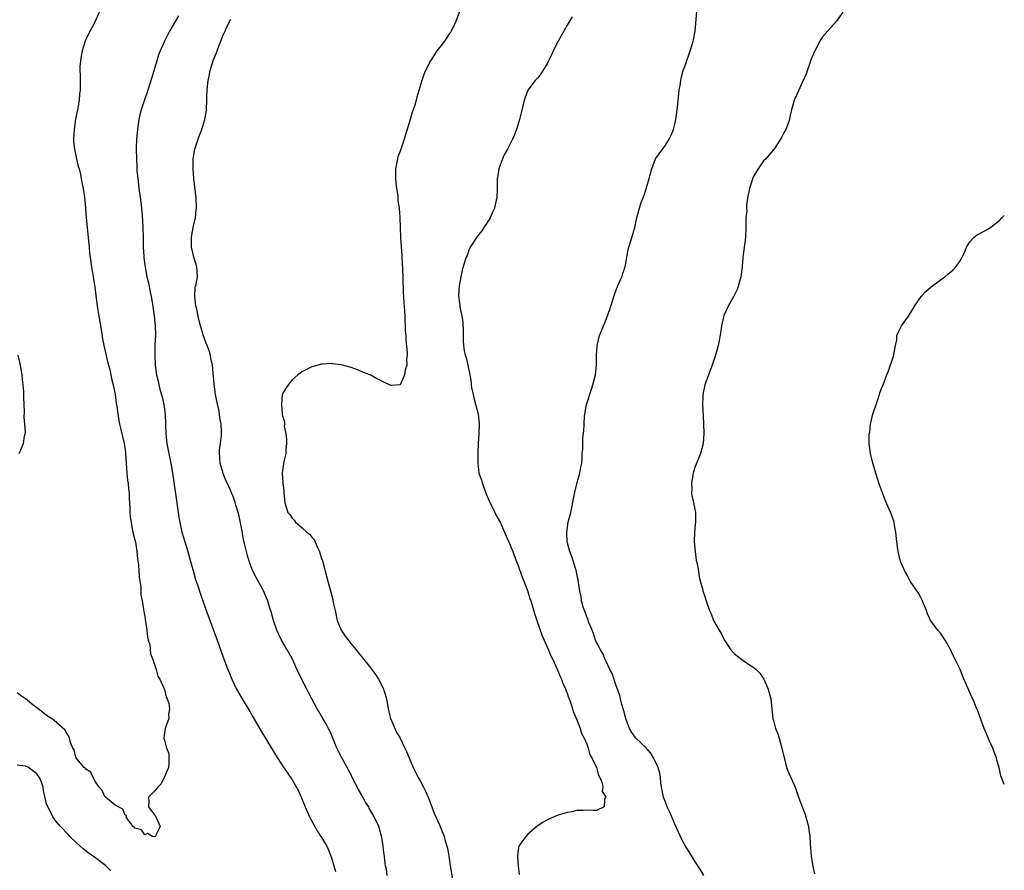
# Model space of a CAD drawing. Units: inches. Extents: x 2532000 to 2535000, y 1548000 to 1551000.
# Drawn here: x 2534800 to 2535000, y 1548320 to 1548493 of the extents above; entities that cross this region are included whole.
import ezdxf

# ---------------------------------------------------------------- set-up
doc = ezdxf.new("R2010")
doc.units = ezdxf.units.IN
doc.header["$MEASUREMENT"] = 0
doc.layers.add('LD25321548_10ft', color=82, linetype='Continuous')

msp = doc.modelspace()

# ---------------------------------------------------------------- linework, layer by layer
at = {"layer": 'LD25321548_10ft'}
for points, elevation in [([(2534815.82, 1548495), (2534814.75, 1548492.75), (2534813.53, 1548490.47), (2534813, 1548489.32), (2534812.87, 1548489), (2534812.23, 1548487), (2534812.07, 1548485.93), (2534811.89, 1548485), (2534811.8, 1548483.8), (2534811.8, 1548483), (2534811.85, 1548482.15), (2534811.86, 1548481), (2534811.86, 1548479.86), (2534811.84, 1548479), (2534811.72, 1548478.28), (2534811.62, 1548477), (2534811.36, 1548475.36), (2534810.93, 1548473.07), (2534810.61, 1548471), (2534810.49, 1548469), (2534810.52, 1548468.52), (2534810.67, 1548467), (2534811.11, 1548465), (2534811.48, 1548463.48), (2534811.63, 1548463), (2534811.85, 1548462.15), (2534812.09, 1548461), (2534812.2, 1548460.2), (2534812.47, 1548459), (2534812.73, 1548457.27), (2534812.96, 1548455), (2534813.11, 1548453), (2534813.29, 1548451), (2534813.48, 1548449), (2534813.59, 1548447.59), (2534813.68, 1548447), (2534813.78, 1548445.78), (2534814, 1548444), (2534814.15, 1548443), (2534814.58, 1548440.58), (2534814.85, 1548438.85), (2534815.33, 1548435), (2534815.63, 1548433), (2534816.17, 1548429.83), (2534816.37, 1548428.37), (2534816.65, 1548427), (2534817.48, 1548423.48), (2534817.64, 1548423), (2534817.88, 1548422.12), (2534818.13, 1548421), (2534818.25, 1548420.25), (2534818.55, 1548419), (2534818.97, 1548417.03), (2534819.2, 1548415.2), (2534819.26, 1548415), (2534819.31, 1548414.69), (2534819.51, 1548413), (2534819.7, 1548411.7), (2534819.84, 1548411), (2534820.15, 1548409.85), (2534820.44, 1548408.44), (2534820.82, 1548407), (2534821, 1548405.79), (2534821.08, 1548405), (2534821.2, 1548403), (2534821.36, 1548401), (2534821.52, 1548399.52), (2534821.6, 1548399), (2534821.71, 1548397.71), (2534821.81, 1548397), (2534821.83, 1548395.83), (2534821.99, 1548394.01), (2534821.99, 1548393), (2534822.04, 1548392.04), (2534822.21, 1548391), (2534822.3, 1548390.3), (2534822.61, 1548389), (2534822.66, 1548388.66), (2534823, 1548387.43), (2534823.1, 1548386.9), (2534823.39, 1548385), (2534823.53, 1548383.53), (2534823.72, 1548382.28), (2534823.81, 1548381), (2534823.87, 1548379.87), (2534824.2, 1548377.8), (2534824.23, 1548376.23), (2534824.48, 1548375), (2534824.78, 1548373.22), (2534824.8, 1548372.8), (2534825, 1548371.8), (2534825.09, 1548371.09), (2534825.15, 1548370.85), (2534825.4, 1548369), (2534825.56, 1548367.56), (2534825.73, 1548367), (2534826.01, 1548365.99), (2534826.16, 1548364.16), (2534826.63, 1548363), (2534827, 1548362.02), (2534827.32, 1548361), (2534827.66, 1548359.66), (2534828.06, 1548359), (2534828.95, 1548357.05), (2534829, 1548356.9), (2534829.36, 1548355.36), (2534829.6, 1548355), (2534829.91, 1548354.09), (2534830.04, 1548353), (2534829.85, 1548351.85), (2534829.94, 1548351), (2534829.21, 1548349.21), (2534829.15, 1548349), (2534829, 1548348.11), (2534828.92, 1548347), (2534829, 1548346.62), (2534829.46, 1548345), (2534829.88, 1548343.88), (2534829.93, 1548343), (2534829.93, 1548341.93), (2534829.84, 1548341), (2534829, 1548339.1), (2534828.97, 1548339), (2534828.33, 1548337.67), (2534827.64, 1548337), (2534827, 1548336.19), (2534825.79, 1548335), (2534825.83, 1548334.17), (2534825.77, 1548333), (2534826.29, 1548332.29), (2534827, 1548331.36), (2534827.17, 1548331.17), (2534827.29, 1548331), (2534828.12, 1548329), (2534827.25, 1548327.25), (2534827.18, 1548327), (2534827.07, 1548326.93), (2534827, 1548326.92), (2534826.57, 1548327), (2534825.59, 1548327.59), (2534825, 1548327.32), (2534824.32, 1548328.32), (2534823, 1548328.64), (2534822.85, 1548328.85), (2534822.64, 1548329), (2534821.57, 1548330.43), (2534821.25, 1548331), (2534821.28, 1548331.28), (2534821, 1548331.3), (2534820.53, 1548332.53), (2534819, 1548333.37), (2534817, 1548334.96), (2534816.97, 1548335), (2534816.33, 1548336.33), (2534815.75, 1548337), (2534815, 1548338.13), (2534814.51, 1548339), (2534814.05, 1548340.05), (2534813, 1548340.67), (2534812.87, 1548340.87), (2534812.66, 1548341), (2534811.18, 1548342.82), (2534811.05, 1548343), (2534811, 1548343.14), (2534810.6, 1548344.6), (2534810.34, 1548345), (2534809.87, 1548346.13), (2534809.65, 1548347), (2534809.49, 1548347.49), (2534809, 1548348.2), (2534808.73, 1548348.73), (2534806.59, 1548350.6), (2534805.99, 1548351), (2534805, 1548351.62), (2534804.25, 1548352.25), (2534803.32, 1548353), (2534801.98, 1548354.02), (2534800.75, 1548355), (2534799.73, 1548355.73), (2534799, 1548356.22)], 7740), ([(2534889.07, 1548495), (2534888.36, 1548493), (2534887.38, 1548491), (2534887.24, 1548490.76), (2534887, 1548490.46), (2534886, 1548489), (2534885, 1548487.72), (2534884.49, 1548487), (2534883.17, 1548485), (2534882.15, 1548483), (2534881.82, 1548482.18), (2534881.39, 1548481), (2534880.39, 1548477.61), (2534880.26, 1548477), (2534879.96, 1548475.96), (2534879.48, 1548474.52), (2534879.02, 1548473), (2534877.84, 1548469), (2534877, 1548466.55), (2534876.56, 1548465.44), (2534876.45, 1548465), (2534876.35, 1548464.35), (2534876.08, 1548463), (2534876.08, 1548461.92), (2534876.05, 1548461), (2534876.1, 1548460.1), (2534876.26, 1548459), (2534876.51, 1548457.49), (2534876.54, 1548457), (2534876.54, 1548456.54), (2534876.8, 1548455), (2534876.96, 1548453.04), (2534877.09, 1548449), (2534877.31, 1548445.31), (2534877.31, 1548445), (2534877.46, 1548442.54), (2534877.53, 1548441), (2534877.56, 1548439.56), (2534877.61, 1548439), (2534877.64, 1548437.64), (2534877.7, 1548437), (2534877.74, 1548435.74), (2534877.91, 1548434.09), (2534877.95, 1548433), (2534877.95, 1548431.95), (2534878.04, 1548431), (2534878.04, 1548430.04), (2534878.14, 1548429), (2534878.14, 1548428.14), (2534878.41, 1548425.59), (2534878.4, 1548425), (2534878.3, 1548424.3), (2534878.34, 1548423), (2534878.02, 1548422.02), (2534877.88, 1548421), (2534877, 1548418.96), (2534875.14, 1548418.86), (2534875, 1548418.9), (2534874.82, 1548419), (2534873.57, 1548419.57), (2534873, 1548419.89), (2534872.23, 1548420.23), (2534871, 1548420.92), (2534869.51, 1548421.51), (2534869, 1548421.76), (2534867.76, 1548422.24), (2534867, 1548422.51), (2534865, 1548423.06), (2534863.26, 1548423.26), (2534863, 1548423.31), (2534861.17, 1548423.17), (2534861, 1548423.18), (2534859.28, 1548422.72), (2534859, 1548422.62), (2534857.9, 1548422.1), (2534857, 1548421.61), (2534856.63, 1548421.37), (2534856.17, 1548421), (2534855, 1548419.99), (2534853.73, 1548418.27), (2534853, 1548417), (2534852.82, 1548415), (2534852.98, 1548413.02), (2534853, 1548412.93), (2534853.47, 1548411.47), (2534853.43, 1548411), (2534853.42, 1548410.58), (2534853.76, 1548409), (2534853.87, 1548407.87), (2534853.87, 1548407), (2534853.75, 1548405.75), (2534853.71, 1548405), (2534853.34, 1548403.34), (2534853, 1548401.04), (2534853, 1548400.91), (2534853.12, 1548399.12), (2534853.11, 1548399), (2534853.3, 1548397.3), (2534853.3, 1548397), (2534853.5, 1548395), (2534853.71, 1548394.29), (2534854.15, 1548393), (2534854.54, 1548392.54), (2534855, 1548391.85), (2534855.44, 1548391.44), (2534855.72, 1548391), (2534857, 1548389.95), (2534858.02, 1548389), (2534858.56, 1548388.56), (2534859, 1548387.94), (2534859.47, 1548387.47), (2534860.14, 1548385.86), (2534860.57, 1548385), (2534860.68, 1548384.68), (2534861, 1548383.61), (2534861.16, 1548383.16), (2534861.6, 1548381.6), (2534861.75, 1548381), (2534862.27, 1548379), (2534863.27, 1548375.27), (2534863.38, 1548374.62), (2534863.74, 1548373), (2534864, 1548372), (2534864.21, 1548371), (2534865, 1548369.01), (2534865.79, 1548367.79), (2534867, 1548366.23), (2534868.06, 1548365), (2534868.47, 1548364.47), (2534869.36, 1548363.36), (2534871, 1548361.25), (2534871.95, 1548359.95), (2534872.59, 1548359), (2534873, 1548358.31), (2534873.61, 1548357), (2534873.96, 1548355.96), (2534874.19, 1548355), (2534874.62, 1548352.62), (2534875.01, 1548351), (2534876.24, 1548348.24), (2534876.99, 1548347), (2534877.98, 1548345), (2534878.26, 1548344.26), (2534878.82, 1548343), (2534879.65, 1548341), (2534880.69, 1548339), (2534881, 1548338.47), (2534881.78, 1548337), (2534882.18, 1548336.18), (2534882.69, 1548335), (2534883.45, 1548333), (2534883.86, 1548331.86), (2534885, 1548329.33), (2534885.93, 1548327), (2534886.19, 1548326.19), (2534886.53, 1548325), (2534886.61, 1548324.61), (2534886.88, 1548323), (2534887.16, 1548321), (2534887.86, 1548317)], 7770), ([(2534938.84, 1548319), (2534938.15, 1548320.15), (2534937, 1548321.93), (2534935.82, 1548323.82), (2534935.08, 1548325), (2534934.35, 1548326.35), (2534933, 1548329.34), (2534931.93, 1548331.93), (2534931.39, 1548333), (2534931, 1548333.96), (2534930.62, 1548335), (2534930.23, 1548337), (2534930.1, 1548337.9), (2534930, 1548339), (2534929.86, 1548339.86), (2534929.54, 1548341), (2534929, 1548342.19), (2534928.59, 1548343), (2534928, 1548344), (2534927, 1548345.09), (2534924.96, 1548347), (2534924.18, 1548348.18), (2534923.67, 1548349), (2534923, 1548350.78), (2534922.94, 1548351), (2534922.55, 1548352.55), (2534922.16, 1548353.84), (2534921.86, 1548355), (2534921.71, 1548355.71), (2534921, 1548357.68), (2534920.15, 1548360.15), (2534919.72, 1548361), (2534919, 1548362.51), (2534918.77, 1548363), (2534918.24, 1548364.24), (2534917.77, 1548365), (2534917.55, 1548365.55), (2534917, 1548366.5), (2534916.77, 1548367), (2534916.34, 1548368.34), (2534916.06, 1548369), (2534915.42, 1548370.58), (2534915.22, 1548371.22), (2534915, 1548371.7), (2534914.68, 1548372.68), (2534914.52, 1548373), (2534914.28, 1548373.72), (2534913.95, 1548375), (2534913.84, 1548375.84), (2534913.59, 1548377), (2534913.31, 1548378.69), (2534913.25, 1548379.25), (2534913, 1548380.39), (2534912.91, 1548380.91), (2534912.81, 1548381.19), (2534911.98, 1548383.98), (2534911.55, 1548385), (2534911.02, 1548387), (2534910.92, 1548389), (2534911.23, 1548391), (2534911.73, 1548393), (2534912.44, 1548396.44), (2534912.6, 1548397.4), (2534913.07, 1548399.07), (2534913.6, 1548401), (2534913.77, 1548402.23), (2534913.96, 1548403), (2534914.04, 1548404.04), (2534914.09, 1548405), (2534914.18, 1548405.82), (2534914.19, 1548408.19), (2534914.42, 1548409.58), (2534914.46, 1548411), (2534914.55, 1548412.55), (2534914.61, 1548413), (2534914.96, 1548415), (2534915.93, 1548418.07), (2534916.25, 1548419), (2534916.77, 1548421), (2534916.99, 1548423), (2534916.99, 1548425), (2534917.1, 1548426.9), (2534917.11, 1548427), (2534917.61, 1548429), (2534917.97, 1548429.97), (2534919, 1548432.49), (2534919.7, 1548434.3), (2534919.88, 1548435), (2534920.61, 1548437.39), (2534921.25, 1548439), (2534921.46, 1548439.46), (2534922.12, 1548441), (2534922.31, 1548441.69), (2534922.82, 1548443), (2534923.42, 1548446.58), (2534923.53, 1548447), (2534923.82, 1548447.82), (2534924.34, 1548449.66), (2534924.77, 1548451), (2534925, 1548452.05), (2534925.24, 1548453.24), (2534925.73, 1548455), (2534926.1, 1548456.1), (2534926.6, 1548457.4), (2534927.12, 1548458.88), (2534927.72, 1548461), (2534928.26, 1548463), (2534929.01, 1548465), (2534931, 1548467.78), (2534931.77, 1548469), (2534932.19, 1548469.81), (2534932.65, 1548471), (2534933, 1548472.32), (2534933.14, 1548473), (2534933.45, 1548475.45), (2534933.82, 1548479), (2534933.99, 1548479.99), (2534934.13, 1548481), (2534934.29, 1548481.71), (2534934.64, 1548483), (2534935, 1548484.06), (2534936.04, 1548487), (2534936.65, 1548489), (2534936.72, 1548489.28), (2534937.04, 1548491), (2534937.43, 1548495)], 7790), ([(2534967.1, 1548494.9), (2534965.77, 1548493), (2534963.5, 1548490.5), (2534963, 1548489.85), (2534962.47, 1548489), (2534961.42, 1548487), (2534961.28, 1548486.72), (2534961, 1548486.05), (2534960.71, 1548485.29), (2534959.64, 1548482.36), (2534959, 1548480.87), (2534957.4, 1548477.4), (2534957.25, 1548477), (2534956.68, 1548475), (2534956.35, 1548473.65), (2534956.24, 1548473), (2534955.85, 1548471.85), (2534955.51, 1548471), (2534955.32, 1548470.68), (2534955, 1548470.03), (2534954.62, 1548469.38), (2534954.45, 1548469), (2534953.09, 1548466.91), (2534953, 1548466.82), (2534951.44, 1548465), (2534951, 1548464.59), (2534949.86, 1548463), (2534949, 1548461.57), (2534948.81, 1548461.19), (2534948.66, 1548460.66), (2534948.12, 1548459), (2534947.74, 1548457), (2534947.5, 1548455.5), (2534947.49, 1548455), (2534947.55, 1548454.45), (2534947.37, 1548453), (2534947.35, 1548451.35), (2534947.41, 1548451), (2534947.33, 1548449), (2534946.79, 1548445), (2534946.6, 1548443), (2534946.33, 1548441), (2534946.06, 1548440.06), (2534945.8, 1548439), (2534945.6, 1548438.4), (2534944.96, 1548437.04), (2534943.79, 1548435), (2534942.91, 1548433.09), (2534942.44, 1548431), (2534942.37, 1548430.37), (2534941.97, 1548427.97), (2534941.76, 1548427), (2534941.23, 1548425), (2534940.55, 1548423), (2534939.79, 1548421), (2534939.04, 1548418.96), (2534938.66, 1548417.34), (2534938.61, 1548417), (2534938.62, 1548416.62), (2534938.54, 1548415), (2534938.66, 1548412.66), (2534938.78, 1548411), (2534938.86, 1548409.14), (2534938.69, 1548407), (2534938.13, 1548405), (2534937, 1548402.12), (2534936.72, 1548401.28), (2534936.66, 1548401), (2534936.31, 1548399), (2534936.37, 1548397.63), (2534936.34, 1548397), (2534936.41, 1548396.41), (2534936.74, 1548395), (2534937.13, 1548393), (2534937.15, 1548391.15), (2534936.96, 1548389.04), (2534936.89, 1548387), (2534937.06, 1548385), (2534937.29, 1548383.29), (2534937.49, 1548382.51), (2534937.72, 1548381), (2534937.87, 1548379.87), (2534938.1, 1548379), (2534938.53, 1548377.47), (2534938.62, 1548377), (2534939, 1548375.89), (2534939.2, 1548375.2), (2534939.3, 1548375), (2534939.46, 1548374.54), (2534939.98, 1548373), (2534940.32, 1548372.32), (2534940.79, 1548371), (2534941.95, 1548369), (2534942.35, 1548368.35), (2534943, 1548367.05), (2534944.34, 1548365), (2534945, 1548364.24), (2534945.71, 1548363.71), (2534946.53, 1548363), (2534947.95, 1548362.05), (2534949, 1548361.41), (2534949.45, 1548361), (2534950.24, 1548360.24), (2534951.05, 1548359.05), (2534951.93, 1548357), (2534952.44, 1548355), (2534952.9, 1548351), (2534953, 1548350.6), (2534953.44, 1548349), (2534953.87, 1548347.87), (2534954.14, 1548347), (2534954.72, 1548345), (2534955.15, 1548343), (2534955.22, 1548342.78), (2534955.69, 1548341), (2534956.04, 1548340.04), (2534956.54, 1548339), (2534957.41, 1548337), (2534957.82, 1548335.82), (2534958.08, 1548335), (2534958.82, 1548333), (2534959.44, 1548331.44), (2534959.58, 1548331), (2534959.77, 1548330.23), (2534960.11, 1548329), (2534960.23, 1548328.23), (2534960.38, 1548327), (2534960.47, 1548325.53), (2534960.57, 1548324.57), (2534960.71, 1548323), (2534961, 1548320.85), (2534961.34, 1548319.34)], 7800), ([(2534831.88, 1548494.12), (2534831.21, 1548493), (2534830.06, 1548491), (2534829, 1548489), (2534828.13, 1548487), (2534827.83, 1548486.17), (2534827.45, 1548485), (2534827, 1548483.44), (2534826.43, 1548481.57), (2534825.61, 1548479), (2534824.94, 1548477.06), (2534824.27, 1548475), (2534824, 1548474), (2534823.81, 1548473), (2534823.62, 1548471.62), (2534823.51, 1548471), (2534823.34, 1548469), (2534823.28, 1548467.28), (2534823.28, 1548467), (2534823.3, 1548465), (2534823.4, 1548463.4), (2534823.41, 1548462.59), (2534823.57, 1548461), (2534823.74, 1548459.74), (2534823.81, 1548459), (2534824.19, 1548456.19), (2534824.34, 1548455), (2534824.47, 1548453.53), (2534824.61, 1548451), (2534824.67, 1548449), (2534824.69, 1548448.69), (2534824.71, 1548447), (2534824.8, 1548445.2), (2534824.85, 1548444.85), (2534825.06, 1548442.94), (2534825.44, 1548441), (2534825.75, 1548439.75), (2534826.12, 1548437.88), (2534826.32, 1548437), (2534826.66, 1548435), (2534826.94, 1548433), (2534827.13, 1548431), (2534827.17, 1548429), (2534827.08, 1548427.08), (2534827.03, 1548425), (2534827.12, 1548423), (2534827.4, 1548421), (2534827.71, 1548419.71), (2534827.87, 1548419), (2534828.16, 1548417.84), (2534828.54, 1548416.54), (2534828.87, 1548415), (2534829.15, 1548413), (2534829.24, 1548411), (2534829.3, 1548409), (2534829.51, 1548407), (2534829.88, 1548405), (2534830.29, 1548403), (2534830.56, 1548401.44), (2534831.45, 1548395.45), (2534831.58, 1548394.42), (2534831.79, 1548393), (2534831.97, 1548391.97), (2534832.12, 1548391), (2534832.57, 1548389), (2534833.22, 1548386.78), (2534833.8, 1548385), (2534834.35, 1548383), (2534834.9, 1548380.9), (2534835.35, 1548379.35), (2534835.74, 1548378.26), (2534836.37, 1548376.37), (2534837.39, 1548373.39), (2534837.92, 1548371.92), (2534839.73, 1548367), (2534841.25, 1548362.75), (2534841.91, 1548361), (2534842.24, 1548360.24), (2534842.71, 1548359), (2534843.68, 1548357), (2534844.18, 1548356.18), (2534844.81, 1548355), (2534846.41, 1548352.41), (2534847, 1548351.33), (2534849, 1548347.95), (2534849.6, 1548347), (2534850.49, 1548345.51), (2534851, 1548344.62), (2534851.6, 1548343.6), (2534853.16, 1548341.16), (2534854, 1548340), (2534855, 1548338.53), (2534856.3, 1548336.3), (2534857, 1548334.68), (2534857.67, 1548333), (2534858.09, 1548332.09), (2534858.55, 1548331), (2534859, 1548330.12), (2534860.12, 1548328.12), (2534860.87, 1548327), (2534861.69, 1548325.69), (2534862.06, 1548325), (2534862.36, 1548324.36), (2534862.88, 1548323), (2534863, 1548322.65), (2534863.49, 1548321), (2534863.87, 1548319.87)], 7750), ([(2534874.33, 1548319), (2534874.22, 1548320.22), (2534874.05, 1548321), (2534873.89, 1548322.11), (2534873.8, 1548323), (2534873.69, 1548323.69), (2534873.55, 1548325), (2534873.26, 1548326.74), (2534873, 1548327.77), (2534872.63, 1548329), (2534871.73, 1548331), (2534871.45, 1548331.45), (2534870.72, 1548332.72), (2534870.6, 1548333), (2534869.97, 1548333.97), (2534869.43, 1548335), (2534869.26, 1548335.26), (2534868.52, 1548336.52), (2534867.26, 1548339), (2534867, 1548339.54), (2534866.5, 1548340.5), (2534866.21, 1548341), (2534865.12, 1548343), (2534864.4, 1548344.4), (2534864.12, 1548345), (2534863.22, 1548347.22), (2534862.61, 1548348.61), (2534862.39, 1548349), (2534861.94, 1548349.94), (2534861.29, 1548351), (2534860.46, 1548352.46), (2534860.12, 1548353), (2534859.01, 1548355.01), (2534858.32, 1548356.32), (2534858.01, 1548357), (2534856.32, 1548360.32), (2534855, 1548363.22), (2534854.03, 1548365), (2534852.87, 1548367), (2534852.24, 1548368.24), (2534851.89, 1548369), (2534851.2, 1548371), (2534850.74, 1548372.74), (2534850.49, 1548373.51), (2534850.03, 1548375), (2534849.75, 1548375.75), (2534849.21, 1548377), (2534849, 1548377.4), (2534847.71, 1548379.71), (2534847.02, 1548381), (2534846.46, 1548382.46), (2534845.97, 1548383.97), (2534845.69, 1548385), (2534845.31, 1548386.69), (2534845.16, 1548387.16), (2534845, 1548388.19), (2534844.81, 1548389.19), (2534844.2, 1548392.2), (2534843.99, 1548393), (2534843.56, 1548394.44), (2534843.42, 1548395), (2534843, 1548396.2), (2534842.69, 1548397), (2534842.46, 1548397.53), (2534841.8, 1548399), (2534841.52, 1548399.52), (2534840.94, 1548400.94), (2534840.33, 1548403), (2534840.26, 1548404.26), (2534840.19, 1548405), (2534840.23, 1548405.77), (2534840.42, 1548407), (2534840.64, 1548408.64), (2534840.65, 1548409), (2534840.62, 1548409.38), (2534840.56, 1548411), (2534840.29, 1548412.29), (2534840.21, 1548413), (2534840.06, 1548413.94), (2534839.65, 1548415.65), (2534839.43, 1548417), (2534839.13, 1548419.13), (2534838.77, 1548423), (2534838.44, 1548424.44), (2534838.36, 1548425), (2534838.1, 1548425.9), (2534837.71, 1548427), (2534837.48, 1548427.48), (2534836.98, 1548428.98), (2534836.36, 1548431), (2534836.05, 1548432.05), (2534835.88, 1548433), (2534835.58, 1548434.42), (2534835.43, 1548435), (2534835.18, 1548437), (2534835.29, 1548438.71), (2534835.35, 1548439), (2534835.46, 1548439.46), (2534835.72, 1548441), (2534835.59, 1548443), (2534834.97, 1548444.97), (2534834.52, 1548447), (2534834.52, 1548449), (2534834.56, 1548449.44), (2534835, 1548451.7), (2534835.31, 1548453), (2534835.47, 1548454.53), (2534835.54, 1548455), (2534835.46, 1548457), (2534835.01, 1548461), (2534834.85, 1548463), (2534834.88, 1548465), (2534835.23, 1548467), (2534835.89, 1548469), (2534836.18, 1548469.82), (2534836.64, 1548471), (2534837.25, 1548473), (2534837.48, 1548474.52), (2534837.57, 1548475), (2534837.66, 1548477), (2534837.67, 1548477.67), (2534837.73, 1548479), (2534837.78, 1548479.78), (2534837.91, 1548481), (2534838.11, 1548481.89), (2534838.31, 1548483), (2534838.93, 1548485), (2534839, 1548485.21), (2534839.55, 1548486.45), (2534839.73, 1548487), (2534840.14, 1548488.14), (2534840.49, 1548489), (2534840.66, 1548489.34), (2534841, 1548490.26), (2534841.27, 1548490.73), (2534841.36, 1548491), (2534841.61, 1548491.61), (2534842.54, 1548493.46)], 7760), ([(2534912.04, 1548493.96), (2534911, 1548492.23), (2534909.14, 1548489), (2534908.15, 1548487), (2534907.8, 1548486.2), (2534907.23, 1548485), (2534907, 1548484.54), (2534905.65, 1548482.35), (2534905, 1548481.55), (2534904.75, 1548481.25), (2534904.49, 1548481), (2534903.01, 1548478.99), (2534902.25, 1548477), (2534902.07, 1548476.07), (2534901.64, 1548474.36), (2534901.31, 1548473), (2534900.67, 1548471), (2534900.2, 1548469.8), (2534899.87, 1548469), (2534898.88, 1548467), (2534898.2, 1548465.8), (2534897.83, 1548465), (2534897.1, 1548463), (2534896.81, 1548461.19), (2534896.77, 1548461), (2534896.75, 1548460.75), (2534896.72, 1548459), (2534896.65, 1548457), (2534896.57, 1548456.57), (2534896.2, 1548455), (2534895.82, 1548454.18), (2534895.31, 1548453), (2534895, 1548452.48), (2534894.02, 1548451), (2534893.64, 1548450.36), (2534893, 1548449.63), (2534892.75, 1548449.25), (2534892.53, 1548449), (2534891.66, 1548447.66), (2534891.27, 1548447), (2534891.2, 1548446.8), (2534891, 1548446.41), (2534890.64, 1548445.36), (2534890.46, 1548445), (2534890.2, 1548444.2), (2534889.64, 1548442.36), (2534889.34, 1548441), (2534889, 1548439.18), (2534888.91, 1548437.09), (2534889, 1548436.14), (2534889.16, 1548435.16), (2534889.14, 1548434.86), (2534889.56, 1548433), (2534889.79, 1548431.79), (2534889.83, 1548429.83), (2534889.81, 1548429), (2534889.85, 1548427.85), (2534889.87, 1548427), (2534890.05, 1548425.95), (2534890.27, 1548425), (2534890.47, 1548424.47), (2534890.8, 1548423), (2534891.17, 1548421), (2534891.44, 1548419.44), (2534891.46, 1548419), (2534891.55, 1548418.45), (2534891.84, 1548417), (2534892.09, 1548416.09), (2534892.86, 1548413), (2534893.1, 1548411.1), (2534893.05, 1548409), (2534892.91, 1548407), (2534892.81, 1548405.19), (2534892.79, 1548403), (2534893.04, 1548401), (2534893.55, 1548399.55), (2534893.68, 1548399), (2534894.06, 1548398.06), (2534894.58, 1548396.58), (2534895.28, 1548395), (2534895.6, 1548394.4), (2534896.29, 1548393), (2534896.5, 1548392.5), (2534897.23, 1548391.23), (2534897.34, 1548391), (2534898.24, 1548389), (2534898.46, 1548388.46), (2534899, 1548387.29), (2534899.91, 1548385), (2534900.19, 1548384.19), (2534900.69, 1548383), (2534901, 1548382.19), (2534901.31, 1548381.31), (2534901.45, 1548381), (2534901.83, 1548379.83), (2534902.21, 1548379), (2534902.94, 1548377.06), (2534903.43, 1548375.43), (2534903.6, 1548375), (2534903.87, 1548374.13), (2534904.37, 1548372.37), (2534904.81, 1548371), (2534905.88, 1548367.88), (2534906.3, 1548367), (2534907, 1548365.43), (2534907.19, 1548365), (2534907.7, 1548363.7), (2534908.06, 1548363), (2534909, 1548361.03), (2534909.56, 1548359.56), (2534909.86, 1548359), (2534910.13, 1548358.13), (2534910.7, 1548357), (2534910.76, 1548356.76), (2534911, 1548356.2), (2534911.29, 1548355.29), (2534911.42, 1548355), (2534911.68, 1548354.32), (2534912.1, 1548353), (2534912.29, 1548352.29), (2534913, 1548350.71), (2534913.63, 1548349), (2534913.95, 1548347.95), (2534914.46, 1548347), (2534915, 1548345.8), (2534915.29, 1548345), (2534915.63, 1548343.63), (2534916.03, 1548343), (2534916.96, 1548341.04), (2534917.4, 1548339.4), (2534917.65, 1548339), (2534918.13, 1548337.87), (2534918.27, 1548337), (2534918.15, 1548336.15), (2534918.85, 1548335), (2534918.57, 1548334.57), (2534918.55, 1548333), (2534917, 1548332.25), (2534916.27, 1548332.27), (2534915, 1548332.36), (2534914.26, 1548332.26), (2534913, 1548332.26), (2534912.03, 1548332.03), (2534911, 1548331.84), (2534909, 1548331.25), (2534908.37, 1548331), (2534907.42, 1548330.58), (2534907, 1548330.36), (2534906.13, 1548329.87), (2534905, 1548329.12), (2534904.84, 1548329), (2534903, 1548327.48), (2534902.56, 1548327), (2534901.6, 1548325.6), (2534901.16, 1548325), (2534901, 1548324.27), (2534900.89, 1548323), (2534901, 1548321), (2534901.26, 1548319.26)], 7780), ([(2535000, 1548337.55), (2534999.41, 1548339), (2534999.3, 1548339.3), (2534998.93, 1548341), (2534998.49, 1548342.49), (2534998.38, 1548343), (2534998, 1548344), (2534997.64, 1548345), (2534997, 1548346.41), (2534996.22, 1548348.22), (2534995.91, 1548349), (2534995, 1548351.43), (2534994.59, 1548352.59), (2534994.42, 1548353), (2534993.56, 1548355), (2534993.38, 1548355.38), (2534992.77, 1548356.77), (2534992.46, 1548357.54), (2534991.59, 1548359.59), (2534991.02, 1548361), (2534989.68, 1548363.68), (2534989, 1548365.22), (2534987.93, 1548367), (2534987.57, 1548367.57), (2534987, 1548368.42), (2534986.46, 1548369), (2534985, 1548371), (2534984.35, 1548372.35), (2534984.14, 1548373), (2534983.55, 1548374.45), (2534983.22, 1548375.22), (2534983, 1548375.64), (2534982.54, 1548376.54), (2534980.85, 1548379), (2534980.21, 1548380.21), (2534979.72, 1548381), (2534979, 1548382.71), (2534978.89, 1548383), (2534978.42, 1548385), (2534978.15, 1548387), (2534977.94, 1548389), (2534977.67, 1548390.33), (2534977.55, 1548391), (2534977.42, 1548391.42), (2534976.88, 1548392.88), (2534975.98, 1548395), (2534975.71, 1548395.71), (2534975.18, 1548397), (2534974.59, 1548398.59), (2534974.09, 1548400.09), (2534973.24, 1548403), (2534972.76, 1548405), (2534972.52, 1548407), (2534972.5, 1548408.5), (2534972.52, 1548409), (2534972.59, 1548409.41), (2534972.75, 1548411), (2534973, 1548412.09), (2534973.24, 1548413), (2534973.9, 1548415), (2534974.38, 1548416.38), (2534974.58, 1548417), (2534974.67, 1548417.33), (2534975, 1548418.21), (2534975.32, 1548419), (2534976.08, 1548421), (2534976.36, 1548421.64), (2534977.51, 1548425), (2534977.68, 1548426.32), (2534977.87, 1548427), (2534978.12, 1548428.12), (2534978.15, 1548429), (2534978.36, 1548429.64), (2534979.05, 1548431), (2534980.5, 1548433), (2534980.72, 1548433.28), (2534981.44, 1548434.56), (2534981.7, 1548435), (2534983.04, 1548437), (2534984.03, 1548437.97), (2534985.08, 1548438.92), (2534987, 1548440.38), (2534987.88, 1548441), (2534988.5, 1548441.5), (2534989.56, 1548442.44), (2534990.12, 1548443), (2534991, 1548444.25), (2534991.45, 1548445), (2534991.95, 1548446.05), (2534992.32, 1548447), (2534993, 1548448.13), (2534993.78, 1548449), (2534994.49, 1548449.51), (2534995.78, 1548450.22), (2534997, 1548450.88), (2534999, 1548452.46), (2534999.52, 1548453), (2535000, 1548453.47)], 7810), ([(2534799.41, 1548405), (2534799.91, 1548406.09), (2534800.31, 1548407), (2534800.53, 1548408.53), (2534800.65, 1548409), (2534800.7, 1548409.3), (2534800.57, 1548411), (2534800.42, 1548412.42), (2534800.54, 1548413.46), (2534800.37, 1548416.37), (2534800.4, 1548417), (2534800.39, 1548417.61), (2534800.26, 1548419), (2534800.1, 1548420.1), (2534800.03, 1548421), (2534799.87, 1548422.13), (2534799.71, 1548423), (2534799.24, 1548425)], 7730), ([(2534818.03, 1548320.03), (2534817, 1548321.08), (2534814.49, 1548323), (2534813.58, 1548323.58), (2534813, 1548324.07), (2534812.47, 1548324.47), (2534811.87, 1548325), (2534811, 1548325.81), (2534809.74, 1548327), (2534809.4, 1548327.4), (2534807.85, 1548329), (2534807, 1548330.04), (2534806.29, 1548331), (2534805.87, 1548331.87), (2534805.24, 1548333), (2534805.18, 1548333.18), (2534805, 1548333.61), (2534804.37, 1548336.37), (2534804.35, 1548337), (2534803.97, 1548338.03), (2534803.56, 1548339), (2534803.32, 1548339.32), (2534803, 1548339.72), (2534801.31, 1548341), (2534801, 1548341.18), (2534800.73, 1548341.27), (2534799, 1548341.5)], 7750)]:
    msp.add_lwpolyline(points, dxfattribs=dict(at, elevation=elevation))

doc.saveas('drawing.dxf')
